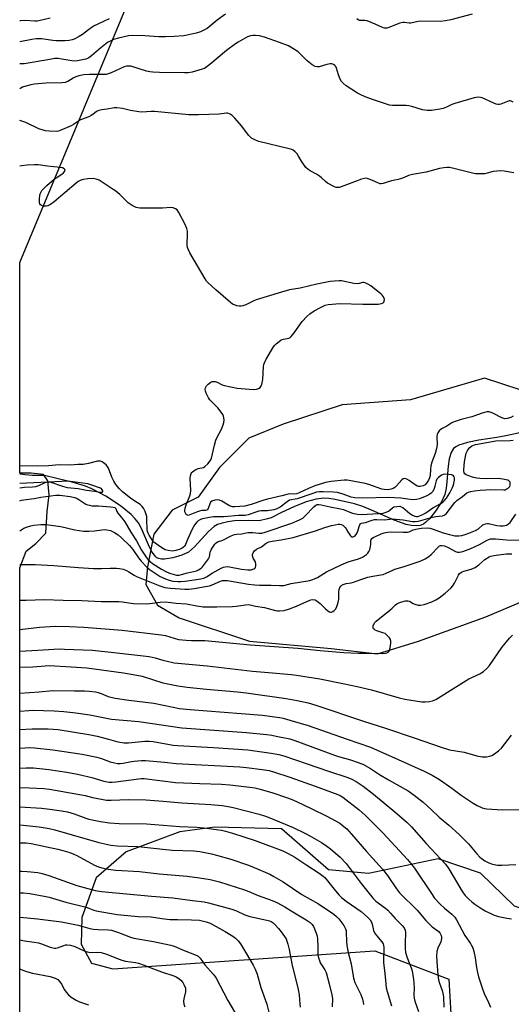
# Model space of a CAD drawing. Units: inches. Extents: x 1267769 to 1273769, y 569449 to 573450.
# Drawn here: x 1267769 to 1267993, y 572485 to 572933 of the extents above; entities that cross this region are included whole.
import ezdxf

# ---------------------------------------------------------------- set-up
doc = ezdxf.new("R2010")
doc.units = ezdxf.units.IN
doc.header["$MEASUREMENT"] = 0
for name, color, linetype in [('HYDRO-Single Line Stream', 4, 'Continuous'), ('NTRL-Farm Land', 3, 'Continuous'), ('Undefined', 1, 'Continuous')]:
    doc.layers.add(name, color=color, linetype=linetype)

msp = doc.modelspace()

# ---------------------------------------------------------------- linework, layer by layer
at = {"layer": 'HYDRO-Single Line Stream'}
msp.add_lwpolyline([(1268001.39, 572745.83), (1267990.12, 572743.32), (1267985.99, 572742.56), (1267977.9, 572741.41), (1267972.67, 572740.35), (1267968.79, 572739.08), (1267967.39, 572738.35), (1267966.32, 572737.52), (1267965.23, 572735.82), (1267964.39, 572732.82), (1267963.93, 572729.52), (1267963.17, 572720.73), (1267962.83, 572718.57), (1267962.35, 572716.7), (1267960.67, 572713.06), (1267958.16, 572709.11), (1267955.3, 572705.58), (1267953.77, 572704.1), (1267952.58, 572703.2), (1267951.16, 572702.58), (1267949.26, 572702.33), (1267947.11, 572702.5), (1267944.76, 572703.02), (1267939.25, 572704.99), (1267928.95, 572709.59), (1267925.04, 572711.17), (1267921.18, 572712.33), (1267912.46, 572714.38), (1267909.61, 572714.83), (1267907.33, 572714.97), (1267903.72, 572714.53), (1267899.18, 572713.26), (1267893.55, 572711.1), (1267888, 572708.53), (1267883.29, 572706.1), (1267881.57, 572705.56), (1267877.79, 572704.72), (1267872.76, 572704.79), (1267866.57, 572704.59), (1267863.62, 572704.24), (1267860.96, 572703.67), (1267858.87, 572702.93), (1267857.29, 572702.06), (1267854.79, 572699.8), (1267848.46, 572692.8), (1267845.66, 572690.44), (1267842.62, 572688.99), (1267838.46, 572687.78), (1267834.76, 572687.26), (1267833.33, 572687.27), (1267832.17, 572687.46), (1267831.31, 572687.87), (1267830.5, 572688.57), (1267828.82, 572690.93), (1267827.47, 572693.69), (1267824.31, 572701.16), (1267822.85, 572703.81), (1267821.37, 572705.65), (1267819.52, 572707.52), (1267814.71, 572711.45), (1267808.07, 572715.83), (1267801.73, 572719.24), (1267798.72, 572720.38), (1267791.17, 572722.75), (1267768.9, 572721.67)], dxfattribs=at)
at = {"layer": 'NTRL-Farm Land'}
for points in [[(1267768.82, 571686.43), (1267768.89, 572683.34), (1267771.71, 572690.84), (1267776.19, 572694.33), (1267780.69, 572699.01), (1267781.32, 572708.98), (1267782.29, 572716.54), (1267781.64, 572722.94), (1267779.7, 572725.78), (1267774.12, 572726.3), (1267768.9, 572726.4), (1267768.9, 572822.28), (1267855.47, 573030.38), (1267930.84, 573262.29), (1268026.69, 573250.61), (1268028.93, 573249.42), (1268040.77, 573246.77), (1268309.82, 573199), (1268401.06, 573181.46), (1268606.43, 573158.92), (1268681.15, 573147.7)], [(1268005.06, 572761.54), (1267980.42, 572769.55), (1267946.69, 572759.78), (1267915.61, 572757.39), (1267888.73, 572748.7), (1267873.07, 572742.24), (1267859.74, 572728.91), (1267850.12, 572715.49), (1267838.2, 572709.56), (1267829.88, 572698.59), (1267827.06, 572683.78), (1267826.26, 572675.74), (1267831.63, 572666.31), (1267841.42, 572660.51), (1267873.44, 572649.86), (1267910.59, 572646.53), (1267931.64, 572644.19), (1267950.38, 572649.96), (1267981.04, 572661.04), (1268025.53, 572679.86)], [(1268487.74, 572553.91), (1268304.31, 572548.09), (1268188.18, 572543.93), (1268065.78, 572536.81), (1268026.96, 572532.24), (1268004.94, 572525.46), (1267994.09, 572529.35), (1267978.64, 572544.28), (1267959.34, 572550.79), (1267927.6, 572544.23), (1267909.41, 572545.86), (1267887.97, 572564.56), (1267857.6, 572565.26), (1267841.76, 572563.19), (1267817.25, 572554.04), (1267803.61, 572542.21), (1267797.12, 572524.15), (1267796.84, 572512.01), (1267801.51, 572503.41), (1267811.17, 572500.76), (1267930.44, 572508.96), (1267964.17, 572496.04), (1267965.02, 572480.24)]]:
    msp.add_lwpolyline(points, dxfattribs=at)
at = {"layer": 'Undefined'}
for points, elevation in [([(1267862.51, 572935.25), (1267858.64, 572932.48), (1267854.09, 572928.75), (1267852.65, 572927.89), (1267851.07, 572927.24), (1267849.17, 572926.64), (1267845.02, 572925.64), (1267843.56, 572925.44), (1267839.1, 572925.06), (1267835.25, 572924.89), (1267832.09, 572924.86), (1267825.74, 572925.45), (1267820.05, 572925.57), (1267818.31, 572925.35), (1267813.78, 572924.33), (1267811.58, 572923.68), (1267810.04, 572923), (1267808.8, 572922.32), (1267805.7, 572919.97), (1267801.51, 572916.25), (1267800.35, 572915.39), (1267799.63, 572915.06), (1267798.87, 572914.83), (1267795.08, 572914.04), (1267793.83, 572913.9), (1267792.51, 572913.95), (1267788.02, 572914.8), (1267786.28, 572915), (1267784.85, 572915.05), (1267784.04, 572914.94), (1267781.7, 572914.41), (1267770.86, 572912.7), (1267768.91, 572912.59)], 526), ([(1267782.76, 572933.5), (1267777.58, 572932.22), (1267776.71, 572932.07), (1267775.74, 572932.02), (1267771.35, 572932.33), (1267769.38, 572932.28), (1267768.91, 572932.21)], 530), ([(1267809.56, 572933.07), (1267804.38, 572930.73), (1267802.76, 572929.96), (1267801.75, 572929.36), (1267800.1, 572928.16), (1267797.34, 572925.96), (1267795.9, 572925.05), (1267793.67, 572923.94), (1267792.65, 572923.62), (1267791.28, 572923.32), (1267789.31, 572923.1), (1267785.5, 572923.11), (1267783.86, 572923.26), (1267778.74, 572923.98), (1267776.26, 572924.01), (1267774.31, 572923.78), (1267768.91, 572922.69)], 528), ([(1267974.8, 572935.22), (1267965.15, 572932.66), (1267962.69, 572932.19), (1267960.31, 572931.94), (1267951.33, 572932.08), (1267950.18, 572931.9), (1267946.93, 572931.1), (1267946.12, 572931.14), (1267944.03, 572931.49), (1267943.3, 572931.48), (1267941.92, 572931.09), (1267936.81, 572929.11), (1267936.05, 572928.91), (1267935.24, 572928.86), (1267934.71, 572928.92), (1267933.93, 572929.18), (1267930.59, 572930.77), (1267927.05, 572932.17), (1267925.95, 572932.39), (1267923.56, 572932.44), (1267922.85, 572932.66), (1267922.22, 572933.13)], 526), ([(1267993.5, 572895.25), (1267992.55, 572895.72), (1267992.06, 572895.81), (1267991.58, 572895.76), (1267987.88, 572894.32), (1267987.06, 572894.12), (1267986.52, 572894.12), (1267985.73, 572894.32), (1267984.67, 572894.72), (1267979.28, 572897.13), (1267978.51, 572897.34), (1267977.69, 572897.4), (1267976.57, 572897.33), (1267975.71, 572897.15), (1267966.9, 572894.64), (1267965.59, 572894.15), (1267963.18, 572892.86), (1267961.58, 572892.28), (1267960.13, 572891.99), (1267956.3, 572891.46), (1267955.12, 572891.37), (1267954.25, 572891.42), (1267952.23, 572891.77), (1267947.37, 572893.24), (1267945.93, 572893.58), (1267944.79, 572893.68), (1267942.78, 572893.72), (1267938.57, 572893.62), (1267937.18, 572893.79), (1267929.86, 572896.23), (1267926.04, 572897.67), (1267923.87, 572898.65), (1267922.58, 572899.36), (1267917.37, 572902.7), (1267916.04, 572903.81), (1267915.29, 572904.67), (1267914.73, 572905.68), (1267913.98, 572907.62), (1267912.98, 572910.68), (1267912.66, 572911.43), (1267912.35, 572911.86), (1267911.7, 572912.35), (1267910.94, 572912.63), (1267910.1, 572912.64), (1267908.65, 572912.35), (1267905.08, 572911.3), (1267904.28, 572911.25), (1267903.27, 572911.44), (1267902.02, 572912.18), (1267899.67, 572914.05), (1267895.6, 572918.06), (1267893.92, 572919.18), (1267891.17, 572920.76), (1267887.13, 572922.38), (1267880.25, 572924.84), (1267877.93, 572925.32), (1267876.15, 572925.55), (1267874.97, 572925.61), (1267873.88, 572925.45), (1267872.58, 572924.97), (1267868.23, 572922.52), (1267867, 572921.75), (1267862.94, 572918.77), (1267855.4, 572912.29), (1267853.58, 572910.92), (1267852.92, 572910.57), (1267851.82, 572910.15), (1267847.29, 572908.8), (1267845.59, 572908.56), (1267843.84, 572908.49), (1267832.41, 572908.65), (1267829.46, 572908.78), (1267828, 572908.97), (1267826.61, 572909.28), (1267819.39, 572911.52), (1267818.55, 572911.65), (1267817.48, 572911.6), (1267816.38, 572911.28), (1267810.41, 572908.6), (1267809.05, 572908.06), (1267808.22, 572907.83), (1267807.23, 572907.73), (1267804.77, 572907.81), (1267800.6, 572907.74), (1267797.96, 572907.57), (1267795.71, 572907.15), (1267794.41, 572906.72), (1267793.22, 572906.14), (1267790.75, 572904.57), (1267789.5, 572904.14), (1267788.05, 572904.03), (1267780.66, 572903.9), (1267775.63, 572903.37), (1267773.87, 572903.12), (1267771.67, 572902.53), (1267770.07, 572901.96), (1267769.32, 572901.56), (1267768.91, 572901.27)], 524), ([(1267993.81, 572863.01), (1267989.43, 572863.84), (1267987.7, 572863.97), (1267986.01, 572863.83), (1267984.34, 572863.59), (1267981.57, 572862.83), (1267980.57, 572862.64), (1267978.88, 572862.57), (1267976.33, 572862.62), (1267974.35, 572862.97), (1267966.48, 572865.03), (1267964.55, 572865.39), (1267963.43, 572865.46), (1267961.97, 572865.31), (1267959.93, 572864.95), (1267953.84, 572863.35), (1267947.61, 572862.3), (1267945.82, 572861.75), (1267943.55, 572860.74), (1267942.16, 572860.24), (1267941.04, 572859.95), (1267938.08, 572859.47), (1267936.48, 572858.99), (1267934.26, 572858.18), (1267933.43, 572858), (1267932.88, 572858.02), (1267932.08, 572858.27), (1267929.13, 572859.66), (1267927.49, 572860.33), (1267926.67, 572860.55), (1267925.85, 572860.53), (1267924.48, 572860.16), (1267921.18, 572859.01), (1267915.11, 572856.62), (1267914.3, 572856.38), (1267913.5, 572856.29), (1267912.95, 572856.4), (1267912.15, 572856.72), (1267908.97, 572858.41), (1267908.05, 572859.09), (1267906.21, 572860.83), (1267905.35, 572861.53), (1267903.92, 572862.38), (1267900.99, 572863.92), (1267900.1, 572864.49), (1267899.09, 572865.53), (1267897.65, 572867.39), (1267897.03, 572868.38), (1267895.81, 572870.66), (1267895.17, 572871.61), (1267894.18, 572872.66), (1267893.28, 572873.35), (1267892.66, 572873.65), (1267891.53, 572873.99), (1267877.66, 572877.27), (1267876.1, 572877.91), (1267874.39, 572878.84), (1267873.74, 572879.35), (1267873.16, 572879.98), (1267869.84, 572884.37), (1267866.78, 572887.94), (1267865.52, 572889.09), (1267864.62, 572889.7), (1267863.91, 572890.05), (1267863.41, 572890.17), (1267862.9, 572890.2), (1267859.62, 572889.74), (1267850.15, 572889.38), (1267845.79, 572889.43), (1267830.13, 572891), (1267828.66, 572891), (1267824.48, 572890.72), (1267822.99, 572890.75), (1267819.25, 572891.47), (1267815.69, 572892.33), (1267813.04, 572892.61), (1267811.9, 572892.56), (1267808.58, 572892.03), (1267806.15, 572891.78), (1267804.83, 572891.43), (1267803.86, 572890.9), (1267802.11, 572889.55), (1267801.43, 572889.11), (1267800.23, 572888.57), (1267796.43, 572887.15), (1267793.3, 572885.07), (1267792.29, 572884.5), (1267787.26, 572882.32), (1267786.45, 572882.05), (1267785.62, 572881.91), (1267782.2, 572881.93), (1267780.52, 572882.15), (1267777.57, 572883.13), (1267771.66, 572885.91), (1267769.81, 572886.59), (1267768.91, 572886.8)], 522), ([(1267993.53, 572752.27), (1267992.38, 572751.74), (1267990.8, 572751.25), (1267989.73, 572751.14), (1267989.19, 572751.22), (1267988.37, 572751.51), (1267984.51, 572753.52), (1267983.46, 572753.98), (1267982.46, 572754.21), (1267981.44, 572754.21), (1267979.31, 572753.66), (1267974.69, 572752.03), (1267969.86, 572750.79), (1267966.55, 572749.78), (1267965.52, 572749.24), (1267963.3, 572747.82), (1267960.86, 572746.59), (1267959.77, 572745.66), (1267959.43, 572745.21), (1267959.19, 572744.72), (1267958.92, 572743.92), (1267958.76, 572743.09), (1267958.82, 572739.28), (1267958.62, 572737.61), (1267957.9, 572735.26), (1267956.46, 572731.37), (1267956.01, 572729.68), (1267955.77, 572728.25), (1267955.6, 572725.36), (1267955.41, 572724.25), (1267954.97, 572723.2), (1267954.06, 572721.78), (1267953.35, 572721.11), (1267952.48, 572720.61), (1267951.15, 572720.34), (1267950.34, 572720.36), (1267949.82, 572720.49), (1267949.08, 572720.84), (1267948.36, 572721.29), (1267946.08, 572723.08), (1267945.03, 572723.62), (1267943.98, 572723.91), (1267943.39, 572723.82), (1267942.74, 572723.35), (1267940.42, 572720.59), (1267939.56, 572719.83), (1267938.87, 572719.43), (1267937.89, 572719.03), (1267937.15, 572718.86), (1267936.38, 572718.8), (1267934.75, 572718.89), (1267933.65, 572719.12), (1267927.83, 572721.15), (1267926.14, 572721.65), (1267921.24, 572722.51), (1267918.78, 572723.04), (1267917.94, 572723.12), (1267916.49, 572723.1), (1267910.55, 572722.61), (1267907.99, 572722.09), (1267903.15, 572720.55), (1267900.27, 572719.41), (1267896.35, 572717.5), (1267895.03, 572716.97), (1267894.06, 572716.81), (1267892.14, 572716.88), (1267890.99, 572716.75), (1267888.08, 572715.97), (1267881.59, 572714.57), (1267879.94, 572714.09), (1267874.12, 572712.04), (1267871.26, 572711.33), (1267866.78, 572710.96), (1267865.63, 572711), (1267864.34, 572711.53), (1267860.83, 572713.59), (1267859.81, 572714.08), (1267859.01, 572714.25), (1267857.62, 572714.06), (1267856.3, 572713.61), (1267855.72, 572713.12), (1267855.35, 572712.41), (1267854.6, 572710.32), (1267854.33, 572709.88), (1267853.94, 572709.56), (1267853.38, 572709.36), (1267851.66, 572709.3), (1267850.72, 572709.12), (1267849.36, 572708.65), (1267846.22, 572707.33), (1267845.55, 572707.16), (1267845.18, 572707.18), (1267844.65, 572707.49), (1267844.24, 572708.08), (1267844.01, 572708.78), (1267843.99, 572709.3), (1267844.17, 572710.38), (1267844.63, 572712), (1267846.26, 572715.99), (1267846.59, 572717.07), (1267846.67, 572718.5), (1267846.48, 572724.06), (1267846.58, 572725.17), (1267846.87, 572726.19), (1267847.11, 572726.63), (1267847.46, 572727.01), (1267848.11, 572727.48), (1267849.08, 572728.03), (1267850.1, 572728.46), (1267852.43, 572729.01), (1267853.12, 572729.36), (1267854.44, 572730.54), (1267855.57, 572731.9), (1267855.84, 572732.41), (1267856.11, 572733.2), (1267857.52, 572739.09), (1267858.13, 572741.31), (1267858.6, 572742.39), (1267860.69, 572746.36), (1267861.44, 572748.31), (1267861.75, 572749.45), (1267861.84, 572750.52), (1267861.78, 572751.59), (1267861.59, 572752.33), (1267861.23, 572753.07), (1267860.06, 572754.75), (1267858.96, 572756.13), (1267855.4, 572759.66), (1267854.77, 572760.62), (1267853.87, 572762.42), (1267853.34, 572763.73), (1267853.2, 572764.51), (1267853.35, 572765.19), (1267853.86, 572766.04), (1267854.66, 572766.85), (1267855.78, 572767.73), (1267856.5, 572768.07), (1267857.31, 572768.11), (1267857.86, 572768.03), (1267858.67, 572767.77), (1267860.93, 572766.63), (1267861.99, 572766.23), (1267867.76, 572765.08), (1267875.11, 572764.43), (1267876.55, 572764.54), (1267877.6, 572764.87), (1267878.22, 572765.39), (1267878.72, 572766.04), (1267879.06, 572766.74), (1267879.27, 572767.46), (1267879.48, 572769.02), (1267879.88, 572774.89), (1267880, 572775.75), (1267880.22, 572776.58), (1267881.02, 572778.17), (1267884.34, 572783.87), (1267884.9, 572784.56), (1267885.54, 572785.17), (1267886.94, 572786.3), (1267887.91, 572786.97), (1267888.93, 572787.38), (1267891.28, 572787.85), (1267891.93, 572788.15), (1267892.36, 572788.49), (1267893.78, 572790.23), (1267897.43, 572795.35), (1267899.56, 572797.73), (1267900.83, 572798.84), (1267902.87, 572800.27), (1267906.08, 572801.97), (1267907.82, 572802.75), (1267909.2, 572803.09), (1267914.56, 572803.54), (1267925.04, 572803.25), (1267931.95, 572803.31), (1267933.52, 572803.53), (1267934.24, 572803.82), (1267934.57, 572804.15), (1267934.75, 572804.58), (1267934.84, 572805.32), (1267934.74, 572805.85), (1267934.41, 572806.59), (1267933.92, 572807.25), (1267933.3, 572807.85), (1267928.66, 572811.67), (1267927.37, 572812.4), (1267926.03, 572812.95), (1267925.49, 572813.08), (1267925, 572813.07), (1267923.39, 572812.64), (1267922.38, 572812.55), (1267920.92, 572812.73), (1267915.36, 572813.83), (1267914.21, 572813.87), (1267912.19, 572813.77), (1267910.17, 572813.52), (1267904.1, 572812.3), (1267896.49, 572810.55), (1267891.68, 572809.72), (1267887.95, 572808.75), (1267876.52, 572805.23), (1267875.17, 572804.66), (1267871.73, 572802.91), (1267870.41, 572802.46), (1267869.61, 572802.33), (1267868.78, 572802.32), (1267867.65, 572802.56), (1267866.54, 572802.94), (1267865.76, 572803.33), (1267864.82, 572804.03), (1267858.07, 572809.76), (1267854.43, 572813.16), (1267853.85, 572813.81), (1267853.2, 572814.75), (1267846.27, 572826.68), (1267845.6, 572827.99), (1267845.26, 572829.03), (1267845.08, 572830.12), (1267845.23, 572835.39), (1267845.14, 572836.56), (1267844.92, 572837.71), (1267844.12, 572839.54), (1267841.31, 572844.97), (1267840.49, 572846.16), (1267839.82, 572846.64), (1267838.74, 572847.04), (1267837.6, 572847.22), (1267833.82, 572846.97), (1267832.06, 572846.94), (1267823.52, 572846.98), (1267822.65, 572847.04), (1267821.83, 572847.23), (1267820.06, 572848.12), (1267818.15, 572849.35), (1267814.35, 572853.22), (1267812.54, 572854.67), (1267811.35, 572855.52), (1267804.97, 572859.66), (1267803.64, 572860.22), (1267802.22, 572860.42), (1267799.9, 572860.29), (1267797.89, 572860.08), (1267797.08, 572859.87), (1267796.12, 572859.45), (1267795.43, 572859.05), (1267794.51, 572858.36), (1267784.48, 572849.81), (1267782.85, 572848.56), (1267781.66, 572847.97), (1267780.85, 572847.81), (1267779.47, 572847.87), (1267778.74, 572848.18), (1267778.34, 572848.55), (1267778.03, 572849), (1267777.85, 572849.51), (1267777.79, 572850.06), (1267777.82, 572851.23), (1267777.98, 572852.69), (1267778.18, 572853.52), (1267778.39, 572854.03), (1267778.96, 572854.98), (1267779.46, 572855.64), (1267781.16, 572857.25), (1267784.48, 572860.13), (1267785.42, 572860.8), (1267788.07, 572862.45), (1267788.72, 572863), (1267789.24, 572863.59), (1267789.47, 572864.17), (1267789.35, 572864.5), (1267789.08, 572864.81), (1267788.3, 572865.29), (1267787.32, 572865.53), (1267781.41, 572866.14), (1267777.23, 572866.67), (1267775.56, 572866.67), (1267772.28, 572866.46), (1267769.65, 572866.16), (1267768.91, 572866.03)], 520), ([(1267768.89, 572700.16), (1267770.72, 572701.26), (1267771.99, 572701.84), (1267773.83, 572702.44), (1267775.26, 572702.67), (1267778.51, 572702.95), (1267779.68, 572703), (1267780.85, 572702.94), (1267787.54, 572702.02), (1267793.9, 572700.51), (1267795.88, 572700.2), (1267797.87, 572699.99), (1267800.26, 572699.98), (1267802.95, 572700.08), (1267806.15, 572700.62), (1267807.47, 572700.73), (1267808.53, 572700.62), (1267810.1, 572700.2), (1267811.94, 572699.33), (1267813.67, 572698.23), (1267815.18, 572696.93), (1267818.84, 572693.4), (1267820.39, 572691.69), (1267822.95, 572687.8), (1267824.17, 572686.26), (1267826.69, 572683.62), (1267827.76, 572682.72), (1267829.17, 572681.71), (1267832.84, 572679.36), (1267835.25, 572678.23), (1267836.89, 572677.62), (1267838.55, 572677.24), (1267840.81, 572677.03), (1267842.23, 572676.99), (1267844.17, 572677.18), (1267851.26, 572678.26), (1267852.7, 572678.62), (1267853.87, 572679.19), (1267856.5, 572680.79), (1267860.59, 572683.11), (1267861.54, 572683.54), (1267862.41, 572683.78), (1267863.48, 572683.87), (1267864.35, 572683.79), (1267869.85, 572682.7), (1267872.72, 572682.29), (1267873.29, 572682.29), (1267874.13, 572682.41), (1267875.43, 572682.83), (1267875.85, 572683.09), (1267876.14, 572683.45), (1267876.33, 572684.14), (1267876.38, 572684.92), (1267876.2, 572685.93), (1267875.15, 572687.71), (1267874.79, 572688.66), (1267874.79, 572689.39), (1267875.11, 572690.12), (1267875.77, 572691.04), (1267876.57, 572691.83), (1267878.85, 572692.89), (1267881.04, 572694.56), (1267882.3, 572695.14), (1267883.68, 572695.42), (1267887.89, 572695.98), (1267893.27, 572697.08), (1267903.45, 572700.1), (1267907.75, 572701.57), (1267910.75, 572702.48), (1267912.41, 572702.91), (1267913.8, 572703.1), (1267914.62, 572703.1), (1267915.16, 572702.99), (1267915.94, 572702.63), (1267916.4, 572702.3), (1267916.98, 572701.67), (1267917.49, 572700.95), (1267918.27, 572699.69), (1267919.04, 572698.23), (1267919.35, 572697.82), (1267919.93, 572697.43), (1267920.63, 572697.45), (1267921.33, 572697.75), (1267921.98, 572698.39), (1267922.39, 572699.13), (1267922.71, 572699.94), (1267923.32, 572702.14), (1267923.6, 572702.87), (1267923.88, 572703.25), (1267924.49, 572703.56), (1267926.26, 572703.96), (1267929.25, 572704.97), (1267930.29, 572705.2), (1267931.35, 572705.27), (1267935.01, 572705.19), (1267938.32, 572705.51), (1267940.08, 572705.45), (1267943.32, 572705.16), (1267947.59, 572704.33), (1267948.87, 572704.29), (1267950.32, 572704.58), (1267956.78, 572706.34), (1267958.19, 572706.57), (1267961.32, 572706.9), (1267962.09, 572707.19), (1267962.92, 572707.92), (1267966.95, 572713.05), (1267967.76, 572713.94), (1267970.38, 572715.8), (1267972.33, 572717.34), (1267973.09, 572717.78), (1267974.15, 572718.08), (1267975.82, 572718.33), (1267978.38, 572718.63), (1267981.06, 572718.83), (1267983.11, 572718.89), (1267989.21, 572718.74), (1267989.78, 572718.83), (1267990.29, 572719.02), (1267991.24, 572719.59), (1267991.65, 572719.95), (1267991.96, 572720.36), (1267992.12, 572720.87), (1267992.15, 572721.68), (1267992.06, 572722.2), (1267991.85, 572722.63), (1267991.47, 572722.91), (1267990.98, 572723.11), (1267988.71, 572723.62), (1267986.69, 572723.93), (1267981.25, 572723.84), (1267978.31, 572723.96), (1267976.86, 572724.1), (1267975.39, 572724.45), (1267972.8, 572725.22), (1267972.01, 572725.56), (1267971.47, 572726.03), (1267971.22, 572726.57), (1267971.07, 572727.42), (1267971.08, 572730.12), (1267971.41, 572732.42), (1267972.11, 572735.49), (1267972.83, 572736.97), (1267973.66, 572738.02), (1267974.7, 572738.79), (1267976.35, 572739.41), (1267985.54, 572741.03), (1267992.07, 572741.27), (1267993.52, 572741.43)], 520), ([(1267768.89, 572713.73), (1267769.7, 572714.02), (1267771.72, 572714.38), (1267775.43, 572714.76), (1267778.47, 572715.48), (1267780.66, 572715.81), (1267785.32, 572716.33), (1267787.1, 572716.36), (1267791.81, 572715.72), (1267794, 572715.23), (1267794.94, 572714.84), (1267795.67, 572714.44), (1267798.97, 572712.3), (1267799.73, 572711.95), (1267800.55, 572711.73), (1267801.67, 572711.56), (1267804.63, 572711.5), (1267810.2, 572711.05), (1267811.31, 572710.91), (1267812.08, 572710.71), (1267812.47, 572710.45), (1267812.6, 572710.26), (1267813.08, 572708.88), (1267813.46, 572708.18), (1267815.83, 572705.39), (1267816.65, 572704.27), (1267819.38, 572699.47), (1267821.92, 572695.62), (1267824.32, 572691.34), (1267826.41, 572688.08), (1267827.32, 572686.93), (1267828.15, 572686.14), (1267829.3, 572685.32), (1267833.4, 572682.68), (1267835.42, 572681.54), (1267836.98, 572680.88), (1267839.16, 572680.21), (1267840.26, 572680), (1267841.37, 572679.98), (1267842.46, 572680.17), (1267845.28, 572681.01), (1267849.29, 572681.98), (1267850.28, 572682.42), (1267851.37, 572683.15), (1267851.98, 572683.75), (1267852.91, 572684.87), (1267854.71, 572687.37), (1267855.2, 572688.34), (1267855.58, 572690.34), (1267856.2, 572691.83), (1267857.64, 572694), (1267858.21, 572694.62), (1267858.83, 572695.04), (1267861.25, 572695.92), (1267865.06, 572697.87), (1267866.58, 572698.44), (1267867.65, 572698.6), (1267869.95, 572698.68), (1267872.74, 572699.29), (1267873.59, 572699.4), (1267874.97, 572699.39), (1267877.71, 572699.02), (1267879.02, 572699.11), (1267880.62, 572699.56), (1267892.77, 572703.67), (1267896.2, 572705.06), (1267897.64, 572705.86), (1267898.63, 572706.72), (1267902.75, 572711.09), (1267903.56, 572711.73), (1267904.2, 572712.03), (1267904.95, 572712.09), (1267905.99, 572711.97), (1267910.1, 572711.02), (1267914.9, 572710.2), (1267916.2, 572709.8), (1267919.18, 572708.56), (1267920.3, 572708.19), (1267922.6, 572707.64), (1267924.32, 572707.48), (1267932.38, 572707.94), (1267934.22, 572708.19), (1267935.61, 572708.56), (1267936.64, 572709.03), (1267937.34, 572709.51), (1267938.46, 572710.56), (1267939.11, 572710.96), (1267940.47, 572711.26), (1267941.87, 572711.28), (1267942.52, 572711.08), (1267943.19, 572710.68), (1267946.43, 572708), (1267947.64, 572707.22), (1267948.65, 572706.82), (1267949.43, 572706.67), (1267950.01, 572706.71), (1267950.77, 572706.92), (1267952.35, 572707.58), (1267953.63, 572708.23), (1267956.93, 572710.51), (1267960.47, 572712.51), (1267961.37, 572713.16), (1267961.98, 572713.72), (1267963.05, 572714.99), (1267963.86, 572716.14), (1267964.59, 572717.41), (1267965.66, 572719.53), (1267966.12, 572720.6), (1267966.45, 572721.69), (1267966.75, 572723.15), (1267966.81, 572724.11), (1267966.62, 572724.75), (1267966.3, 572725.15), (1267965.87, 572725.44), (1267965.36, 572725.62), (1267964.2, 572725.79), (1267962.42, 572725.86), (1267961.57, 572725.74), (1267960.83, 572725.41), (1267959.49, 572724.45), (1267958.78, 572723.66), (1267958.46, 572722.9), (1267957.85, 572720.37), (1267957.49, 572719.31), (1267956.86, 572718.08), (1267956.18, 572717.27), (1267955.54, 572716.77), (1267954.21, 572716.11), (1267950.88, 572714.74), (1267949.46, 572714.35), (1267948.29, 572714.28), (1267946.52, 572714.33), (1267942.34, 572714.94), (1267936.68, 572715.34), (1267925.07, 572715.02), (1267921.36, 572715.14), (1267919.76, 572715.4), (1267916.12, 572716.8), (1267913.48, 572717.51), (1267911.64, 572717.7), (1267907.02, 572717.89), (1267905.28, 572717.87), (1267903.92, 572717.64), (1267901.75, 572717), (1267895.19, 572714.67), (1267891.71, 572714), (1267890.51, 572713.33), (1267887.32, 572710.95), (1267885.83, 572710.19), (1267884.5, 572709.74), (1267881.65, 572709.28), (1267878.72, 572709.14), (1267877.68, 572709), (1267876.36, 572708.65), (1267872.79, 572707.47), (1267871.42, 572707.15), (1267868.49, 572707.06), (1267861.9, 572706.45), (1267857.1, 572706.49), (1267855.29, 572706.22), (1267852.04, 572705.52), (1267851.06, 572705.22), (1267850.14, 572704.74), (1267849.39, 572704.06), (1267848.6, 572703.02), (1267847.37, 572700.81), (1267845.24, 572696.16), (1267844.32, 572693.92), (1267843.88, 572693.21), (1267843.39, 572692.69), (1267842.79, 572692.24), (1267841.82, 572691.73), (1267839.86, 572691.1), (1267838.43, 572690.91), (1267836.46, 572691.09), (1267835.09, 572691.54), (1267833.57, 572692.36), (1267830.5, 572694.43), (1267829.88, 572694.95), (1267829.25, 572695.66), (1267827.73, 572698.11), (1267827.24, 572699.1), (1267827, 572699.78), (1267826.85, 572700.82), (1267826.75, 572705.17), (1267826.63, 572706.61), (1267825.93, 572708.86), (1267825.2, 572710.46), (1267824.6, 572711.22), (1267823.59, 572712.11), (1267822.48, 572712.92), (1267820.29, 572714.25), (1267819.33, 572714.93), (1267815.66, 572717.88), (1267814.23, 572719.26), (1267812.6, 572721.23), (1267811.65, 572722.78), (1267810.82, 572724.51), (1267809.2, 572728.63), (1267808.69, 572729.56), (1267808.13, 572730.18), (1267807.04, 572731.09), (1267806.35, 572731.56), (1267805.62, 572731.86), (1267805.1, 572731.89), (1267804.29, 572731.76), (1267800.14, 572730.69), (1267797.71, 572730.29), (1267795.28, 572730.31), (1267791.91, 572730.01), (1267786.72, 572730.12), (1267781.93, 572729.7), (1267777.07, 572729.57), (1267768.9, 572729.72)], 518), ([(1267768.89, 572719.62), (1267771.02, 572719.92), (1267774.66, 572720.07), (1267776.11, 572720.3), (1267777.48, 572720.77), (1267780.46, 572722.17), (1267781.59, 572722.42), (1267782.16, 572722.4), (1267783, 572722.22), (1267788.28, 572720.41), (1267790.43, 572719.84), (1267795.37, 572719.36), (1267799.22, 572718.6), (1267802.85, 572718.15), (1267805.41, 572717.72), (1267806.33, 572717.73), (1267806.6, 572717.9), (1267806.6, 572718.3), (1267806.36, 572718.79), (1267806.01, 572719.22), (1267805.59, 572719.56), (1267801.73, 572720.95), (1267799.78, 572721.43), (1267790.77, 572722.76), (1267780.68, 572725.17), (1267778.98, 572725.29), (1267774.6, 572725.36), (1267771.22, 572725.58), (1267769.31, 572725.84), (1267768.9, 572725.92)], 516), ([(1267768.89, 572684.79), (1267769.49, 572684.84), (1267775.8, 572684.72), (1267784.37, 572684.32), (1267795.56, 572683.38), (1267802.45, 572682.93), (1267806, 572682.92), (1267810.04, 572683.17), (1267812.82, 572683.12), (1267814.28, 572683), (1267815.89, 572682.6), (1267817.45, 572682.06), (1267818.46, 572681.53), (1267820.89, 572679.98), (1267822.07, 572679.34), (1267831.14, 572675.62), (1267832.69, 572675.06), (1267834.94, 572674.39), (1267836.08, 572674.12), (1267837.54, 572673.95), (1267843.93, 572673.54), (1267845.83, 572673.62), (1267848.32, 572673.9), (1267853.48, 572674.71), (1267855.18, 572675.05), (1267856.4, 572675.5), (1267860.17, 572677.16), (1267861.11, 572677.46), (1267862.09, 572677.56), (1267863.45, 572677.45), (1267872.94, 572675.88), (1267875.8, 572675.54), (1267878.02, 572675.4), (1267883.33, 572675.33), (1267887.16, 572675.17), (1267889, 572675.29), (1267892.45, 572676.09), (1267900.95, 572677.55), (1267902.3, 572677.9), (1267904.41, 572678.84), (1267908.54, 572681.44), (1267915.11, 572684.59), (1267918.3, 572685.93), (1267923, 572687.4), (1267924.8, 572688.13), (1267925.81, 572688.72), (1267926.75, 572689.41), (1267927.3, 572689.99), (1267927.75, 572690.64), (1267928.16, 572691.67), (1267928.5, 572693.04), (1267928.62, 572693.87), (1267928.71, 572695.7), (1267928.88, 572696.17), (1267929.18, 572696.59), (1267929.79, 572697.05), (1267930.76, 572697.55), (1267933.4, 572698.72), (1267934.81, 572699.22), (1267936.26, 572699.56), (1267937.44, 572699.67), (1267943.35, 572699.49), (1267945.33, 572699.54), (1267946.13, 572699.73), (1267947.91, 572700.57), (1267949.18, 572700.94), (1267951.7, 572701.32), (1267954.46, 572701.48), (1267955.59, 572701.31), (1267957.01, 572700.92), (1267961.62, 572699.24), (1267964.45, 572698.38), (1267966.96, 572697.88), (1267968.7, 572697.85), (1267970.16, 572698.03), (1267971.59, 572698.43), (1267973.27, 572699.02), (1267976.26, 572700.25), (1267977.72, 572701.03), (1267979.68, 572702.78), (1267980.14, 572703.05), (1267980.91, 572703.32), (1267981.71, 572703.43), (1267982.29, 572703.39), (1267986.09, 572702.53), (1267987.53, 572702.37), (1267988.95, 572702.4), (1267990.35, 572702.76), (1267991.39, 572703.24), (1267992.14, 572703.9), (1267994.68, 572707.73)], 522), ([(1267768.89, 572668.49), (1267771.74, 572668.62), (1267779.96, 572668.82), (1267788.6, 572668.55), (1267797.06, 572668.44), (1267805.95, 572668.02), (1267814.02, 572667.88), (1267815.53, 572667.76), (1267820.64, 572667.07), (1267826.63, 572666.93), (1267828.12, 572666.98), (1267832.77, 572667.6), (1267835.13, 572667.77), (1267840.09, 572667.23), (1267844.81, 572666.83), (1267849.46, 572665.96), (1267852.28, 572665.58), (1267853.7, 572665.48), (1267858.63, 572665.48), (1267865.71, 572665.67), (1267867.38, 572665.83), (1267871.63, 572666.48), (1267873.02, 572666.54), (1267873.79, 572666.42), (1267876.19, 572665.81), (1267880.2, 572665.16), (1267885.29, 572663.83), (1267886.25, 572663.67), (1267887.03, 572663.64), (1267889.18, 572663.87), (1267891.68, 572664.59), (1267894.84, 572665.76), (1267898.18, 572667.36), (1267900.59, 572668.41), (1267901.4, 572668.7), (1267902.22, 572668.82), (1267903.33, 572668.65), (1267904.3, 572668.14), (1267905.6, 572667.06), (1267907.98, 572664.64), (1267909.02, 572663.7), (1267909.86, 572663.19), (1267910.29, 572663.07), (1267910.7, 572663.08), (1267911.32, 572663.33), (1267911.94, 572663.84), (1267912.67, 572664.67), (1267913.23, 572665.65), (1267913.86, 572667.56), (1267914.16, 572668.96), (1267914.1, 572672.36), (1267914.27, 572673.49), (1267914.57, 572674.29), (1267915.02, 572674.99), (1267915.42, 572675.33), (1267916.11, 572675.72), (1267917.41, 572676.17), (1267919.74, 572676.5), (1267920.7, 572676.73), (1267924.07, 572678.01), (1267927.33, 572679.05), (1267929.52, 572679.5), (1267933.21, 572680.02), (1267934.33, 572680.27), (1267935.62, 572680.79), (1267938.62, 572682.28), (1267939.66, 572682.71), (1267943.38, 572683.77), (1267951.12, 572686.25), (1267953.39, 572687.36), (1267955.05, 572688.46), (1267956.1, 572689.36), (1267959.33, 572692.75), (1267959.97, 572693.23), (1267960.44, 572693.42), (1267961.21, 572693.47), (1267962.13, 572693.25), (1267964.15, 572692.34), (1267967.15, 572690.67), (1267968.17, 572690.37), (1267968.99, 572690.36), (1267970.6, 572690.71), (1267974.23, 572692.14), (1267978.07, 572693.96), (1267981.65, 572695.87), (1267983.21, 572696.43), (1267984.05, 572696.53), (1267985.48, 572696.52), (1267990.49, 572696.05), (1267996.34, 572695.83)], 524), ([(1267768.89, 572655.2), (1267777.89, 572656.27), (1267785.07, 572656.66), (1267791.5, 572656.55), (1267798.04, 572656.27), (1267815.52, 572654.84), (1267833.19, 572652.81), (1267835.24, 572652.45), (1267841.12, 572650.73), (1267844.65, 572650.33), (1267847, 572650.18), (1267851.22, 572650.28), (1267853.12, 572650.24), (1267873.91, 572648.23), (1267895.41, 572646.72), (1267905.64, 572645.64), (1267916.44, 572644.69), (1267922.89, 572644.41), (1267927.44, 572644.47), (1267933.95, 572644.32), (1267935.38, 572644.41), (1267935.91, 572644.56), (1267936.61, 572644.97), (1267936.97, 572645.34), (1267937.2, 572645.82), (1267937.47, 572646.94), (1267937.75, 572649.01), (1267937.78, 572649.88), (1267937.6, 572650.66), (1267937.17, 572651.35), (1267936.44, 572652.21), (1267935.84, 572652.81), (1267935.18, 572653.32), (1267934.15, 572653.75), (1267931.4, 572654.55), (1267930.68, 572654.9), (1267930.26, 572655.2), (1267929.95, 572655.56), (1267929.74, 572655.98), (1267929.66, 572656.43), (1267929.73, 572656.94), (1267930.29, 572658.19), (1267931.02, 572659.07), (1267937.3, 572664.02), (1267938.4, 572664.99), (1267939.82, 572666.42), (1267940.44, 572666.91), (1267941.37, 572667.36), (1267942.74, 572667.79), (1267944.42, 572668.21), (1267945.52, 572668.31), (1267946.33, 572668.09), (1267947.94, 572667.07), (1267948.72, 572666.7), (1267950.15, 572666.33), (1267951.27, 572666.27), (1267952.9, 572666.58), (1267956.45, 572667.75), (1267958.27, 572668.65), (1267959.74, 572669.56), (1267962.47, 572671.74), (1267965.12, 572674.06), (1267966, 572675.12), (1267966.79, 572676.25), (1267968.63, 572679.98), (1267969.08, 572680.66), (1267969.46, 572681.02), (1267970.17, 572681.41), (1267970.95, 572681.71), (1267974.29, 572682.64), (1267976.15, 572683.38), (1267977.83, 572684.58), (1267980.61, 572687.04), (1267982.49, 572688.31), (1267983.28, 572688.62), (1267984.68, 572688.93), (1267990.3, 572689.68), (1267992.8, 572689.69)], 526), ([(1267768.89, 572645.36), (1267777.13, 572645.76), (1267786.72, 572646.34), (1267789.2, 572646.32), (1267802.04, 572645.83), (1267813.11, 572644.65), (1267827.83, 572642.93), (1267830.55, 572642.36), (1267834.01, 572641.26), (1267836.51, 572640.59), (1267837.91, 572640.28), (1267839.07, 572640.11), (1267845.81, 572639.41), (1267854.2, 572638.69), (1267874.85, 572636.23), (1267883.84, 572635.53), (1267892.44, 572634.75), (1267894.76, 572634.45), (1267905.49, 572632.73), (1267916.65, 572630.55), (1267922.51, 572629.3), (1267929.03, 572627.79), (1267941.59, 572624.08), (1267944.13, 572623.45), (1267951.83, 572622.36), (1267953.33, 572622.33), (1267955.42, 572622.45), (1267956.78, 572622.75), (1267958.3, 572623.42), (1267965.97, 572628.24), (1267973.28, 572632.7), (1267974.57, 572633.4), (1267978.24, 572635.06), (1267979.25, 572635.61), (1267979.96, 572636.1), (1267981.46, 572637.5), (1267982.64, 572638.8), (1267988.3, 572647.01), (1267991.79, 572651.27), (1267993.08, 572652.68)], 528), ([(1267768.89, 572638.16), (1267772.08, 572638.13), (1267774.81, 572638.24), (1267780.43, 572638.72), (1267782.46, 572638.77), (1267792.23, 572638.25), (1267799.36, 572637.69), (1267816.07, 572635.5), (1267820.52, 572634.76), (1267824.59, 572633.92), (1267833.91, 572630.97), (1267840.76, 572629.54), (1267844.99, 572629), (1267853.88, 572628.04), (1267867.97, 572626.87), (1267871.99, 572626.44), (1267890.12, 572623.87), (1267895.07, 572622.9), (1267900.11, 572621.78), (1267903.63, 572620.77), (1267925.34, 572613.45), (1267935.36, 572610.38), (1267948.86, 572605.73), (1267960.61, 572601.59), (1267964.55, 572600.5), (1267971.08, 572599.44), (1267976.89, 572597.7), (1267979.32, 572597.24), (1267980.13, 572597.19), (1267981.25, 572597.3), (1267982.64, 572597.55), (1267983.72, 572597.86), (1267984.97, 572598.56), (1267986.84, 572600.03), (1267988.1, 572601.28), (1267992.73, 572607.12)], 530), ([(1267768.89, 572626.23), (1267777.76, 572626.87), (1267783.9, 572627.44), (1267793.8, 572627.23), (1267798.38, 572627.31), (1267800.42, 572627.19), (1267803.34, 572626.82), (1267804.49, 572626.59), (1267805.86, 572626.11), (1267809.12, 572624.7), (1267812.25, 572623.89), (1267818.53, 572622.99), (1267829.88, 572621.65), (1267838.66, 572619.82), (1267841.58, 572619.32), (1267846.36, 572618.74), (1267869.6, 572617.04), (1267879.29, 572616.19), (1267887.03, 572615.14), (1267888.74, 572614.79), (1267891.78, 572614.01), (1267900.19, 572611.47), (1267917.84, 572605.25), (1267928.48, 572601.65), (1267941.06, 572596.1), (1267952.95, 572590.72), (1267956.66, 572588.86), (1267959.87, 572586.9), (1267965.49, 572582.98), (1267969.75, 572579.89), (1267975.28, 572576.12), (1267977.02, 572575.17), (1267979.31, 572574.06), (1267980.35, 572573.72), (1267981.45, 572573.55), (1267988.44, 572573.18), (1267997.3, 572573.29)], 532), ([(1267768.89, 572618.01), (1267773.02, 572618.39), (1267774.84, 572618.5), (1267784.53, 572618.17), (1267788.95, 572617.9), (1267794.4, 572617.32), (1267800.69, 572616.35), (1267810.68, 572614.47), (1267823.08, 572613.29), (1267842.65, 572610.49), (1267872.12, 572608.37), (1267881.3, 572607.38), (1267883.64, 572607.08), (1267885.59, 572606.71), (1267891.86, 572605.39), (1267894.06, 572604.76), (1267912.09, 572597.99), (1267914, 572597.39), (1267919.48, 572595.91), (1267924.95, 572593.87), (1267928.47, 572592.01), (1267932.67, 572589.22), (1267936.65, 572586.78), (1267945.72, 572581.78), (1267948.45, 572579.89), (1267952.47, 572576.59), (1267956.32, 572573.09), (1267959.7, 572569.87), (1267964.17, 572566.11), (1267968.83, 572561.91), (1267973.05, 572557.68), (1267976.93, 572553.07), (1267978.32, 572551.64), (1267980.6, 572549.99), (1267982.4, 572549.04), (1267984.05, 572548.44), (1267986.37, 572547.93), (1267988.31, 572547.89), (1267994.69, 572548.25)], 534), ([(1267768.89, 572609.66), (1267774.51, 572610), (1267778.98, 572610.03), (1267781.77, 572609.95), (1267786.35, 572609.63), (1267800.37, 572607.48), (1267804.07, 572606.66), (1267809.22, 572605.32), (1267813.48, 572604.13), (1267816.31, 572603.68), (1267818.36, 572603.65), (1267825.77, 572604.39), (1267827.82, 572604.39), (1267829.59, 572604.18), (1267838.73, 572602.63), (1267840.78, 572602.35), (1267856.98, 572601.51), (1267872.74, 572600.38), (1267883.34, 572598.87), (1267886.75, 572598.25), (1267889.12, 572597.65), (1267899.66, 572594.09), (1267909.36, 572590.69), (1267917.77, 572587.99), (1267919.7, 572587.22), (1267921.99, 572585.99), (1267925.18, 572583.89), (1267929.9, 572580.31), (1267940.48, 572571.49), (1267945.2, 572567.38), (1267947.25, 572565.39), (1267953.92, 572557.83), (1267962.66, 572548.44), (1267963.88, 572546.81), (1267964.68, 572545.59), (1267969.57, 572537.06), (1267970.7, 572535.32), (1267971.6, 572534.23), (1267973.33, 572532.44), (1267974.65, 572531.27), (1267976.05, 572530.18), (1267979.16, 572528.11), (1267980.64, 572527.22), (1267984.79, 572525.25), (1267985.82, 572524.84), (1267986.83, 572524.55), (1267990.61, 572523.82), (1267992.65, 572523.51)], 536), ([(1267768.89, 572601.17), (1267773.38, 572601.47), (1267775.53, 572601.43), (1267783.9, 572600.5), (1267797.29, 572598.44), (1267804.01, 572597.04), (1267806.08, 572596.44), (1267810.07, 572595), (1267812, 572594.52), (1267813.39, 572594.29), (1267814.5, 572594.28), (1267815.89, 572594.42), (1267819.79, 572595.15), (1267820.92, 572595.29), (1267824.33, 572595.53), (1267826.06, 572595.54), (1267834.71, 572594.79), (1267840.04, 572594.19), (1267868.98, 572592.7), (1267872.11, 572592.4), (1267879.15, 572591.53), (1267882.37, 572590.99), (1267884.32, 572590.43), (1267891.79, 572587.97), (1267903.38, 572583.92), (1267913.65, 572580.15), (1267914.67, 572579.66), (1267915.89, 572578.88), (1267923.42, 572573.08), (1267926.24, 572570.62), (1267934.34, 572562.47), (1267945.42, 572550.51), (1267946.93, 572548.72), (1267948.49, 572546.66), (1267956.52, 572534.55), (1267957.54, 572533.13), (1267960.24, 572530.16), (1267962.19, 572528.45), (1267965.52, 572525.72), (1267966.86, 572524.31), (1267967.64, 572523.13), (1267968.91, 572520.88), (1267971.5, 572515.91), (1267973.97, 572512.33), (1267974.69, 572511.06), (1267975.03, 572510.27), (1267975.52, 572508.61), (1267976.18, 572505.79), (1267976.75, 572501.33), (1267977.18, 572499.08), (1267977.71, 572497.14), (1267979.36, 572492.1), (1267980.26, 572489.61), (1267982.22, 572485.51), (1267983.08, 572483.41)], 538), ([(1267768.89, 572592.15), (1267771.84, 572592.29), (1267775.1, 572592.23), (1267782.09, 572591.48), (1267790.29, 572590.24), (1267795.07, 572589.41), (1267801.7, 572587.93), (1267807.14, 572586.23), (1267809.57, 572585.74), (1267810.95, 572585.72), (1267812.63, 572585.84), (1267822.99, 572587.29), (1267824.17, 572587.4), (1267825.49, 572587.38), (1267839.7, 572585.62), (1267850.8, 572585.12), (1267860.75, 572584.85), (1267864.48, 572584.56), (1267873.51, 572583.44), (1267875.82, 572583.08), (1267878.3, 572582.51), (1267884.12, 572580.85), (1267890.23, 572578.77), (1267892.45, 572577.93), (1267894.9, 572576.87), (1267901.88, 572573.6), (1267908.7, 572570.28), (1267912.58, 572568.21), (1267914.59, 572567.02), (1267916.43, 572565.61), (1267917.68, 572564.42), (1267919.85, 572562.12), (1267926.69, 572554.22), (1267933.96, 572546.21), (1267936.27, 572543.32), (1267940.36, 572537.15), (1267941.76, 572535.38), (1267949.78, 572527.44), (1267953.77, 572522.74), (1267955.16, 572521.25), (1267956.66, 572519.91), (1267959.22, 572518.13), (1267959.77, 572517.61), (1267960.08, 572517.2), (1267960.64, 572515.94), (1267960.83, 572515.14), (1267960.84, 572514.61), (1267960.72, 572513.83), (1267960.48, 572513.06), (1267959.18, 572510.26), (1267958.76, 572508.62), (1267958.58, 572506.62), (1267958.79, 572501.97), (1267959.11, 572498.03), (1267959.5, 572495.72), (1267959.89, 572494.32), (1267961.14, 572490.89), (1267961.61, 572488.94), (1267961.74, 572487.83), (1267961.92, 572483.31)], 540), ([(1267768.89, 572583.37), (1267773.34, 572583.22), (1267779.77, 572582.87), (1267782.32, 572582.54), (1267796.95, 572580.01), (1267798.57, 572579.67), (1267801.98, 572578.78), (1267806.87, 572577.77), (1267808.32, 572577.55), (1267810.39, 572577.53), (1267818.35, 572577.82), (1267826.28, 572577.63), (1267834.16, 572577.09), (1267842.56, 572576.37), (1267855.76, 572575.58), (1267860.92, 572575.15), (1267863.66, 572574.7), (1267865.94, 572574.19), (1267877.83, 572571.24), (1267880.75, 572570.3), (1267883.46, 572569.23), (1267893.3, 572565.05), (1267898.86, 572562.36), (1267900.92, 572561.28), (1267906.25, 572558.25), (1267908.71, 572556.62), (1267910.36, 572555.41), (1267914.76, 572551.65), (1267917.42, 572548.74), (1267924.25, 572539.69), (1267929.7, 572532.75), (1267930.99, 572531.56), (1267935.32, 572528.36), (1267936.46, 572527.42), (1267937.66, 572526.16), (1267939.77, 572523.72), (1267942.97, 572520.49), (1267943.83, 572519.42), (1267944.28, 572518.44), (1267944.47, 572517.37), (1267944.24, 572512.5), (1267944.27, 572509.88), (1267944.38, 572508.44), (1267945.01, 572506.19), (1267946.49, 572502.74), (1267947.05, 572501.22), (1267947.43, 572499.91), (1267947.83, 572497.89), (1267948.15, 572495.86), (1267948.26, 572494.38), (1267948.34, 572492.01), (1267948.28, 572488.91), (1267948.39, 572487.45), (1267948.76, 572486.05), (1267950.33, 572481.33)], 542), ([(1267768.88, 572574.5), (1267778.68, 572573.88), (1267782.5, 572573.51), (1267787.82, 572572.75), (1267790.57, 572572.2), (1267793.57, 572571.32), (1267798.9, 572569.39), (1267800.35, 572568.94), (1267805.57, 572567.8), (1267809.69, 572567.18), (1267814.18, 572566.89), (1267826.61, 572566.73), (1267841.66, 572565.63), (1267849.53, 572565.27), (1267852.7, 572564.95), (1267860.62, 572563.87), (1267862.47, 572563.43), (1267865.74, 572562.52), (1267876.01, 572559.2), (1267888.65, 572554.45), (1267891, 572553.28), (1267894.03, 572551.53), (1267899.47, 572548.02), (1267905.13, 572544.26), (1267906.93, 572542.97), (1267907.7, 572542.3), (1267908.4, 572541.58), (1267912.55, 572536.31), (1267914.29, 572534.33), (1267915.32, 572533.28), (1267917.41, 572531.62), (1267924.25, 572526.84), (1267927.17, 572524.35), (1267928.29, 572523.14), (1267928.97, 572522.02), (1267929.25, 572521.18), (1267929.91, 572518.26), (1267930.35, 572517.16), (1267931.18, 572515.99), (1267933.63, 572513.1), (1267934.25, 572512.15), (1267934.49, 572511.47), (1267934.58, 572510.62), (1267934.46, 572503.45), (1267934.93, 572500.01), (1267935.28, 572495.6), (1267935.65, 572492.13), (1267936.03, 572490.41), (1267938.12, 572483.9)], 544), ([(1267768.88, 572566.35), (1267777.67, 572565.45), (1267782.24, 572564.59), (1267784.76, 572564), (1267792.76, 572561.83), (1267804.82, 572558.23), (1267810.24, 572556.99), (1267813.25, 572556.69), (1267822.78, 572556.4), (1267838.18, 572554.84), (1267848.09, 572554.48), (1267850.83, 572554.16), (1267856.1, 572553.12), (1267858.42, 572552.58), (1267864.96, 572550.65), (1267873, 572547.92), (1267875.6, 572546.92), (1267882.64, 572543.79), (1267884.45, 572542.83), (1267888.72, 572540.33), (1267897.27, 572534.62), (1267904.77, 572530.39), (1267911.8, 572525.67), (1267913.11, 572524.6), (1267914.09, 572523.58), (1267916.3, 572520.47), (1267917.16, 572518.97), (1267917.4, 572518.18), (1267917.5, 572517.36), (1267917.54, 572513.35), (1267917.71, 572511.38), (1267918.41, 572508.16), (1267919.76, 572503.05), (1267920.76, 572496.48), (1267921.4, 572494.59), (1267924.1, 572489.1), (1267924.86, 572486.97), (1267925.22, 572485.62), (1267925.28, 572484.48)], 546), ([(1267768.88, 572558.09), (1267770.11, 572558.15), (1267771.84, 572558.05), (1267774.12, 572557.78), (1267786.17, 572555.23), (1267788.41, 572554.66), (1267791.68, 572553.65), (1267793.49, 572552.95), (1267794.76, 572552.36), (1267802.87, 572547.89), (1267804.64, 572547.19), (1267806.27, 572546.72), (1267809.17, 572546.13), (1267812.62, 572545.73), (1267823.35, 572545.08), (1267832.27, 572543.97), (1267845.04, 572542.93), (1267850.74, 572542.17), (1267855.58, 572541.42), (1267859.79, 572540.33), (1267871.22, 572536.75), (1267873.06, 572536.05), (1267877.41, 572534.23), (1267883.8, 572531.9), (1267885.95, 572531.03), (1267889.55, 572529.01), (1267892.41, 572527.15), (1267899.18, 572523.1), (1267901.09, 572521.82), (1267901.9, 572520.99), (1267902.55, 572520.03), (1267903.03, 572518.97), (1267903.72, 572517.02), (1267904.16, 572515.62), (1267904.37, 572514.48), (1267904.56, 572510.7), (1267904.61, 572507.22), (1267904.83, 572505.85), (1267905.24, 572504.55), (1267905.67, 572503.54), (1267907.66, 572500.35), (1267908.28, 572499.05), (1267909.68, 572494.01), (1267910.93, 572488.98), (1267911.15, 572487.34), (1267911.1, 572483.45)], 548), ([(1267768.88, 572545.29), (1267769.67, 572545.27), (1267772.28, 572545.1), (1267777.15, 572544.57), (1267779.07, 572544.14), (1267782.06, 572543.29), (1267794.81, 572538.75), (1267803.19, 572536.44), (1267806.02, 572536.01), (1267828.83, 572533.8), (1267838.59, 572533.12), (1267847.42, 572531.93), (1267852.75, 572531.34), (1267854.75, 572530.85), (1267865.44, 572527.9), (1267867.47, 572527.13), (1267871.26, 572525.4), (1267873.66, 572524.58), (1267881.38, 572523), (1267882.48, 572522.7), (1267883.24, 572522.36), (1267884.18, 572521.74), (1267885.04, 572520.95), (1267886.62, 572519.16), (1267887.91, 572517.55), (1267890.05, 572514.41), (1267890.49, 572513.38), (1267890.89, 572512.03), (1267891.5, 572509.57), (1267892.71, 572503.12), (1267895.65, 572491.42), (1267895.99, 572488.89), (1267896.32, 572484.72), (1267896.57, 572483.3)], 550), ([(1267768.88, 572535.37), (1267770.49, 572535.31), (1267773.46, 572535.04), (1267780.01, 572533.83), (1267782.29, 572533.33), (1267789.9, 572531.07), (1267799.02, 572528.88), (1267800.34, 572528.43), (1267802.56, 572527.49), (1267803.56, 572527.19), (1267813.16, 572525.54), (1267814.84, 572525.33), (1267822.76, 572524.67), (1267828.62, 572524.38), (1267833.49, 572523.71), (1267837.24, 572523.29), (1267840.72, 572523.18), (1267847.06, 572523.13), (1267850.67, 572522.92), (1267853.69, 572522.15), (1267855.57, 572521.49), (1267862.37, 572517.78), (1267865.12, 572516.11), (1267866.33, 572515.3), (1267866.99, 572514.73), (1267868.2, 572513.47), (1267869.31, 572512.13), (1267872.04, 572507.65), (1267875.07, 572502.41), (1267876.02, 572500.62), (1267876.91, 572498.3), (1267878.57, 572492.34), (1267881.25, 572484.69), (1267882.29, 572481)], 552), ([(1267768.88, 572524.24), (1267769.05, 572524.23), (1267776.94, 572523.58), (1267787.87, 572522.24), (1267795.44, 572520.62), (1267800.78, 572519.21), (1267802.21, 572518.9), (1267804.56, 572518.61), (1267809.03, 572518.59), (1267810.57, 572518.39), (1267813.84, 572517.37), (1267819.34, 572515.22), (1267820.84, 572514.72), (1267829.73, 572513.28), (1267837.58, 572511.57), (1267839.19, 572511.04), (1267843.67, 572509.14), (1267849.1, 572506.98), (1267850.01, 572506.48), (1267850.98, 572505.61), (1267853.16, 572502.63), (1267856.89, 572498.41), (1267857.61, 572497.49), (1267858.22, 572496.47), (1267863.54, 572486.44), (1267869.12, 572476.78)], 554), ([(1267768.88, 572513.92), (1267770.95, 572513.5), (1267775.47, 572512.91), (1267777.41, 572512.58), (1267778.8, 572512.16), (1267782.67, 572510.7), (1267784.56, 572510.25), (1267785.35, 572510.25), (1267786.09, 572510.4), (1267788.88, 572511.47), (1267789.66, 572511.67), (1267790.5, 572511.68), (1267791.93, 572511.48), (1267793.91, 572510.98), (1267798.2, 572508.94), (1267799.6, 572508.46), (1267801.03, 572508.26), (1267804.47, 572508.39), (1267805.9, 572508.28), (1267808.38, 572507.48), (1267814.07, 572505.12), (1267815.38, 572504.65), (1267816.96, 572504.33), (1267821.57, 572503.67), (1267822.97, 572503.33), (1267825.42, 572502.48), (1267828.59, 572501.2), (1267833.45, 572499.42), (1267838.93, 572497.66), (1267840.02, 572497.19), (1267840.75, 572496.72), (1267842.11, 572495.61), (1267843.02, 572494.54), (1267843.76, 572493.35), (1267844.23, 572492.02), (1267844.36, 572491.19), (1267844.29, 572490.37), (1267843.54, 572487.15), (1267843.4, 572486.1), (1267843.57, 572484.76), (1267844.04, 572483.46)], 556), ([(1267768.88, 572500.83), (1267770.25, 572500.19), (1267771.99, 572499.52), (1267774.59, 572498.83), (1267782.63, 572497.25), (1267785.04, 572496.5), (1267786.13, 572495.89), (1267787.1, 572494.91), (1267787.91, 572493.73), (1267789.25, 572491.17), (1267789.95, 572490.22), (1267791.11, 572488.9), (1267792.2, 572487.94), (1267794.47, 572486.56), (1267796.07, 572485.82), (1267800.22, 572484.37)], 558)]:
    msp.add_lwpolyline(points, dxfattribs=dict(at, elevation=elevation))

doc.saveas('drawing.dxf')
